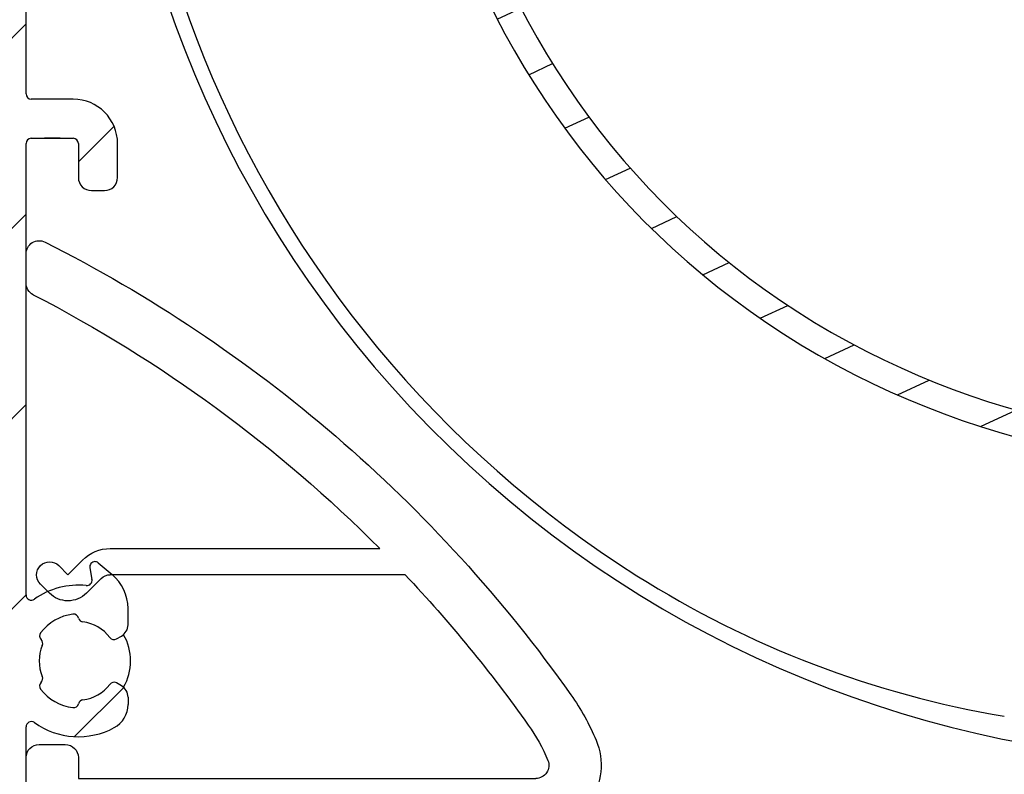
# Model space of a CAD drawing. Units: millimetres. Extents: x 0 to 1050, y 0 to 1485.
# Drawn here: x 445 to 483, y 969 to 998 of the extents above; entities that cross this region are included whole.
import ezdxf

# ---------------------------------------------------------------- set-up
doc = ezdxf.new("R2010")
doc.units = ezdxf.units.MM
doc.layers.add('Screen', color=5, linetype='Continuous')

# ---------------------------------------------------------------- blocks, each defined once
blk = doc.blocks.new('A$Cf30a3864')
at = {"layer": 'Screen'}
h = blk.add_hatch(dxfattribs=at)
h.set_pattern_fill('DEFAULT__261', color=256, scale=5.1513882867, angle=45, style=0, pattern_type=0)
h.set_pattern_definition([(45, (909.3717850971594, -781.8045838987), (-3.6425815901, 3.6425815901), [])])
edge = h.paths.add_edge_path()
edge.add_line((0, 94.5), (0, 0.5))
edge.add_arc((0.5, 0.5), 0.5, 180, 270, ccw=False)
edge.add_line((0.5, 0), (4.399999999999977, 0))
edge.add_arc((4.400000000000091, 1), 1, 270, 360, ccw=False)
edge.add_line((5.400000000000091, 1), (5.400000000000091, 1.89737205589995))
edge.add_arc((5.200000000000045, 1.89737205589995), 0.2, 360, 390, ccw=False)
edge.add_line((5.373205080700018, 1.997372055900087), (4.953108891299962, 2.724999999999909))
edge.add_arc((4.650000000000091, 2.549999999999955), 0.35, 390, 540, ccw=False)
edge.add_line((4.299999999999955, 2.549999999999955), (4.299999999999955, 1.700000000000045))
edge.add_arc((4.100000000000136, 1.700000000000045), 0.2, 270, 360, ccw=False)
edge.add_line((4.100000000000136, 1.5), (1.700000000000159, 1.5))
edge.add_arc((1.700000000000045, 1.700000000000045), 0.2, 180, 270, ccw=False)
edge.add_line((1.5, 1.700000000000045), (1.5, 7.476114107200146))
edge.add_arc((1.700000000000045, 7.476114107199919), 0.2, 414.5040673498, 540, ccw=False)
edge.add_arc((3.5, 10), 2.9, 234.5040673497, 298.2737136314, ccw=False)
edge.add_arc((4.400000000000091, 8.32667994700023), 1, 298.2737136314, 360, ccw=False)
edge.add_line((5.400000000000091, 8.614359354000044), (5.400000000000091, 8.326679947000002))
edge.add_arc((4.900000000000091, 8.614359354000044), 0.5, 360, 420, ccw=False)
edge.add_line((5.150000000000091, 9.047372055900041), (4.962019151700133, 9.155902849199947))
edge.add_arc((4.862019151699997, 8.982697768499975), 0.2, 420, 503.2436729694, ccw=False)
edge.add_arc((3.5, 10), 1.5, 276.7563270306, 323.2436729694, ccw=False)
edge.add_arc((3.700000000000045, 8.311805698400121), 0.2, 456.7563270306, 525.6380671406, ccw=False)
edge.add_arc((3.312500729500016, 8.411024221900107), 0.2, 263.2702134643, 345.6380671406, ccw=False)
edge.add_arc((3.5, 10), 1.8, 216.7297865357, 263.2702134643, ccw=False)
edge.add_arc((2.217656245300077, 9.04313297960016), 0.2, 134.3619328594, 216.7297865357, ccw=False)
edge.add_arc((1.937980848300185, 9.329107929999964), 0.2, 314.3619328594, 383.2436729694, ccw=False)
edge.add_arc((3.5, 10), 1.5, 156.7563270306, 203.2436729694, ccw=False)
edge.add_arc((1.937980848300185, 10.67089207010008), 0.2, 336.7563270306, 405.63806714059996, ccw=False)
edge.add_arc((2.217656245300077, 10.95686702050011), 0.2, 143.2702134643, 225.6380671406, ccw=False)
edge.add_arc((3.5, 10), 1.8, 456.7297865357, 503.2702134643, ccw=False)
edge.add_arc((3.312500729500016, 11.58897577820017), 0.2, 374.36193285940004, 456.7297865357, ccw=False)
edge.add_arc((3.700000000000045, 11.68819430169992), 0.2, 194.3619328594, 263.2436729694, ccw=False)
edge.add_arc((3.5, 10), 1.5, 396.7563270306, 443.2436729694, ccw=False)
edge.add_arc((4.862019151699997, 11.01730223160007), 0.2, 216.7563270306, 300, ccw=False)
edge.add_line((4.962019151700133, 10.84409715080005), (5.150000000000091, 10.9526279442))
edge.add_arc((4.900000000000091, 11.3856406461), 0.5, 300, 360, ccw=False)
edge.add_line((5.400000000000091, 11.3856406461), (5.400000000000091, 12.00376259190011))
edge.add_arc((3.700000000000045, 12.00376259190011), 1.7, 360, 410.1944289077, ccw=False)
edge.add_line((4.255626892899954, 13.75364425600014), (4.788313479399903, 13.30973876720009))
edge.add_arc((4.1275900129001, 13.59999999999991), 0.2, 410.1944289077, 448.4584564925, ccw=False)
edge.add_arc((4.138350718500078, 13.59999999999991), 0.2, 91.54154350750002, 190, ccw=False)
edge.add_line((3.94138916790007, 13.56527036450007), (4.020286313500037, 13.11782241679998))
edge.add_arc((3.823324762900029, 13.08309278130014), 0.2, 264.01325925, 370, ccw=False)
edge.add_arc((3.5, 10), 2.9, 444.01325925000003, 485.4959326503, ccw=False)
edge.add_arc((1.700000000000045, 12.52388589290013), 0.2, 180, 305.4959326502, ccw=False)
edge.add_line((1.5, 12.52388589290013), (1.5, 29.79999999999995))
edge.add_arc((1.700000000000045, 29.79999999999995), 0.2, 450, 540, ccw=False)
edge.add_line((1.700000000000045, 30), (3.300000000000068, 30))
edge.add_arc((3.299999999999955, 29.79999999999995), 0.2, 360, 450, ccw=False)
edge.add_line((3.5, 29.79999999999995), (3.5, 28.5))
edge.add_arc((4, 28.5), 0.5, 180, 270, ccw=False)
edge.add_line((4, 28), (4.5, 28))
edge.add_arc((4.5, 28.5), 0.5, 270, 360, ccw=False)
edge.add_line((5, 28.5), (5, 29.79999999999995))
edge.add_arc((3.299999999999955, 29.79999999999995), 1.7, 360, 450, ccw=False)
edge.add_line((3.299999999999955, 31.5), (1.699999999999932, 31.5))
edge.add_arc((1.700000000000045, 31.70000000000005), 0.2, 180, 270, ccw=False)
edge.add_line((1.5, 31.70000000000005), (1.5, 57.33532954270026))
edge.add_arc((1.700000000000045, 57.33532954270004), 0.2, 463.6199528956, 540, ccw=False)
edge.add_arc((1.252586901500081, 59.18189974700022), 1.7, 283.6199528956, 345.8238655826, ccw=False)
edge.add_arc((47.50000000000023, 47.5), 46, 460.0082930451, 525.8238655826, ccw=False)
edge.add_line((39.50562697889995, 92.79999999999995), (55.494373021, 92.79999999999995))
edge.add_arc((47.50000000000023, 47.5), 46, 374.17613441739996, 439.9917069549, ccw=False)
edge.add_arc((93.74741309849992, 59.18189974700022), 1.7, 194.1761344174, 256.3800471044, ccw=False)
edge.add_arc((93.29999999999995, 57.33532954270004), 0.2, 360, 436.3800471044, ccw=False)
edge.add_line((93.50000000000023, 57.33532954270004), (93.50000000000023, 31.70000000000005))
edge.add_arc((93.29999999999995, 31.70000000000005), 0.2, 270, 360, ccw=False)
edge.add_line((91.70000000000005, 31.5), (93.30000000000007, 31.5))
edge.add_arc((91.70000000000005, 29.79999999999995), 1.7, 450, 540, ccw=False)
edge.add_line((90.00000000000023, 28.5), (90.00000000000023, 29.79999999999995))
edge.add_arc((90.50000000000023, 28.5), 0.5, 180, 270, ccw=False)
edge.add_line((91.00000000000023, 28), (90.50000000000023, 28))
edge.add_arc((91.00000000000023, 28.5), 0.5, 270, 360, ccw=False)
edge.add_line((91.50000000000023, 29.79999999999995), (91.50000000000023, 28.5))
edge.add_arc((91.70000000000005, 29.79999999999995), 0.2, 450, 540, ccw=False)
edge.add_line((93.29999999999995, 30), (91.69999999999993, 30))
edge.add_arc((93.29999999999995, 29.79999999999995), 0.2, 360, 450, ccw=False)
edge.add_line((93.50000000000023, 29.79999999999995), (93.50000000000023, 12.5238858928999))
edge.add_arc((93.29999999999995, 12.52388589290013), 0.2, 234.50406734979998, 360, ccw=False)
edge.add_arc((91.50000000000023, 10), 2.9, 414.5040673497, 455.98674074999997, ccw=False)
edge.add_arc((91.17667523700015, 13.08309278130014), 0.2, 170, 275.98674074999997, ccw=False)
edge.add_line((91.05861083210016, 13.56527036450007), (90.97971368640015, 13.11782241679998))
edge.add_arc((90.86164928150015, 13.59999999999991), 0.2, 350, 450, ccw=False)
edge.add_line((90.79999999999995, 13.79999999999995), (90.86164928149992, 13.79999999999995))
edge.add_line((90.79999999999995, 13.79999999999995), (90.21168652049994, 13.30973876719986))
edge.add_arc((91.29999999999995, 12.00376259190011), 1.7, 489.8055710923, 540, ccw=False)
edge.add_line((89.60000000000014, 11.3856406461), (89.60000000000014, 12.00376259190011))
edge.add_arc((90.10000000000014, 11.3856406461), 0.5, 180, 240, ccw=False)
edge.add_line((90.0379808483001, 10.84409715080005), (89.85000000000014, 10.9526279442))
edge.add_arc((90.1379808483, 11.01730223160007), 0.2, 240, 323.2436729694, ccw=False)
edge.add_arc((91.50000000000023, 10), 1.5, 456.7563270306, 503.2436729694, ccw=False)
edge.add_arc((91.29999999999995, 11.68819430169992), 0.2, 276.7563270306, 345.6380671406, ccw=False)
edge.add_arc((91.68749927039994, 11.58897577820017), 0.2, 443.2702134643, 525.6380671406, ccw=False)
edge.add_arc((91.50000000000023, 10), 1.8, 396.7297865357, 443.2702134643, ccw=False)
edge.add_arc((92.7823437546001, 10.95686702050011), 0.2, 314.3619328594, 396.7297865357, ccw=False)
edge.add_arc((93.06201915170004, 10.67089207010008), 0.2, 134.3619328594, 203.2436729694, ccw=False)
edge.add_arc((91.50000000000023, 10), 1.5, 336.7563270306, 383.2436729694, ccw=False)
edge.add_arc((93.06201915170004, 9.329107929999964), 0.2, 156.7563270306, 225.6380671406, ccw=False)
edge.add_arc((92.7823437546001, 9.04313297960016), 0.2, 323.2702134643, 405.63806714059996, ccw=False)
edge.add_arc((91.50000000000023, 10), 1.8, 276.7297865357, 323.2702134643, ccw=False)
edge.add_arc((91.68749927039994, 8.411024221900107), 0.2, 194.3619328594, 276.7297865357, ccw=False)
edge.add_arc((91.29999999999995, 8.311805698400121), 0.2, 374.36193285940004, 443.2436729694, ccw=False)
edge.add_arc((91.50000000000023, 10), 1.5, 216.7563270306, 263.2436729694, ccw=False)
edge.add_arc((90.1379808483, 8.982697768499975), 0.2, 396.7563270306, 480, ccw=False)
edge.add_line((89.85000000000014, 9.047372055900041), (90.0379808483001, 9.155902849199947))
edge.add_arc((90.10000000000014, 8.614359354000044), 0.5, 480, 540, ccw=False)
edge.add_line((89.60000000000014, 8.614359354000044), (89.60000000000014, 8.326679947000002))
edge.add_arc((90.60000000000014, 8.32667994700023), 1, 180, 241.7262863686, ccw=False)
edge.add_arc((91.50000000000023, 10), 2.9, 241.7262863686, 305.49593265029995, ccw=False)
edge.add_arc((93.29999999999995, 7.476114107199919), 0.2, 360, 485.4959326502, ccw=False)
edge.add_line((93.50000000000023, 7.476114107199919), (93.50000000000023, 1.700000000000045))
edge.add_arc((93.29999999999995, 1.700000000000045), 0.2, 270, 360, ccw=False)
edge.add_line((90.90000000000009, 1.5), (93.30000000000007, 1.5))
edge.add_arc((90.90000000000009, 1.700000000000045), 0.2, 180, 270, ccw=False)
edge.add_line((90.70000000000005, 2.549999999999955), (90.70000000000005, 1.700000000000045))
edge.add_arc((90.35000000000014, 2.549999999999955), 0.35, 360, 510, ccw=False)
edge.add_line((89.62679491919994, 1.997372055900087), (90.0468911086, 2.724999999999909))
edge.add_arc((89.79999999999995, 1.89737205589995), 0.2, 510, 540, ccw=False)
edge.add_line((89.60000000000014, 1), (89.60000000000014, 1.89737205589995))
edge.add_arc((90.60000000000014, 1), 1, 180, 270, ccw=False)
edge.add_line((90.60000000000014, 0), (94.50000000000011, 0))
edge.add_arc((94.50000000000023, 0.5), 0.5, 270, 360, ccw=False)
edge.add_line((95.00000000000023, 0.5), (95.00000000000023, 57.65452498079981))
edge.add_arc((93.29999999999995, 57.65452498080003), 1.7, 360, 439.0564197851, ccw=False)
edge.add_arc((93.66070033940014, 59.51997271930009), 0.2, 194.5953631483, 259.0564197851, ccw=False)
edge.add_arc((47.50000000000023, 47.5), 47.5, 374.5953631483, 390.261808985, ccw=False)
edge.add_arc((88.70000000000005, 71.5385107692), 0.2, 180, 210.261808985, ccw=False)
edge.add_line((88.50000000000023, 71.5385107692), (88.50000000000023, 92.79999999999995))
edge.add_arc((88.70000000000005, 92.79999999999995), 0.2, 450, 540, ccw=False)
edge.add_line((88.70000000000005, 93), (92.80000000000007, 93))
edge.add_arc((92.79999999999995, 92.79999999999995), 0.2, 360, 450, ccw=False)
edge.add_line((93.00000000000023, 92.79999999999995), (93.00000000000023, 89.12376043070003))
edge.add_arc((93.20000000000005, 89.12376043070003), 0.2, 180, 240, ccw=False)
edge.add_line((94.70000000000005, 88.02679491930007), (93.10000000000002, 88.95055535000006))
edge.add_arc((94.79999999999995, 88.20000000000005), 0.2, 240, 360, ccw=False)
edge.add_line((95.00000000000023, 88.20000000000005), (95.00000000000023, 94.50000000000023))
edge.add_arc((94.50000000000023, 94.5), 0.5, 360, 450, ccw=False)
edge.add_line((94.50000000000023, 95), (0.5000000000002274, 95))
edge.add_arc((0.5, 94.5), 0.5, 450, 540, ccw=False)
edge.add_line((1.5, 60.82854080540005), (1.5, 93.29999999999995))
edge.add_arc((1.700000000000045, 93.29999999999995), 0.2, 450, 540, ccw=False)
edge.add_line((1.700000000000045, 93.5), (34.17145919460006, 93.5))
edge.add_arc((34.17145919459995, 93.29999999999995), 0.2, 286.22585026869996, 450, ccw=False)
edge.add_arc((47.50000000000023, 47.5), 47.5, 466.2258502687, 486.67985906629997, ccw=False)
edge.add_arc((19.00672624110007, 85.75471670920001), 0.2, 194.0906657236, 306.6798590662, ccw=False)
edge.add_arc((16, 85), 2.9, 374.0906657236, 448.0055600913, ccw=False)
edge.add_arc((16.08352603300023, 87.39854610170005), 0.5, 88.00556009130003, 190.0302592719, ccw=False)
edge.add_line((15.59116807900023, 87.31146197470002), (15.70597014610019, 86.66239178450019))
edge.add_arc((15.90291332770016, 86.69722543529997), 0.2, 190.0302592719, 273.27393224130003, ccw=False)
edge.add_arc((16, 85), 1.5, 406.78658630250004, 453.2739322413, ccw=False)
edge.add_arc((17.16402017209998, 86.23897418809997), 0.2, 226.7865863025, 295.6683264125, ccw=False)
edge.add_arc((17.33728453029994, 85.8784475425), 0.2, 393.3004727362, 475.6683264125, ccw=False)
edge.add_arc((16, 85), 1.8, 346.76004580759997, 393.3004727362, ccw=False)
edge.add_arc((17.55747108760011, 84.63355244410013), 0.2, 264.3921921312, 346.76004580759997, ccw=False)
edge.add_arc((17.51838367899995, 84.2354668070002), 0.2, 444.3921921312, 513.2739322413, ccw=False)
edge.add_arc((16, 85), 1.5, 286.78658630250004, 333.2739322413, ccw=False)
edge.add_arc((16.49097303539997, 83.3724418664001), 0.2, 466.7865863025, 535.6683264124999, ccw=False)
edge.add_arc((16.09211562250016, 83.40265385340012), 0.2, 273.3004727362, 355.6683264126, ccw=False)
edge.add_arc((16, 85), 1.8, 226.7600458076, 273.3004727362, ccw=False)
edge.add_arc((14.9039115636001, 83.8344142505), 0.2, 144.3921921312, 226.7600458075, ccw=False)
edge.add_arc((14.57870299320007, 84.06730775790015), 0.2, 324.3921921313, 393.27393224130003, ccw=False)
edge.add_arc((16, 85), 1.5, 166.7865863025, 213.2739322413, ccw=False)
edge.add_arc((14.3450067924, 85.38858394559998), 0.2, 346.7865863025, 430.03025927190004, ccw=False)
edge.add_line((14.41331155670014, 85.57655856940005), (13.79379924950013, 85.80167215799997))
edge.add_arc((13.62303733880003, 85.33173559860006), 0.5, 430.03025927190004, 532.0549584524999, ccw=False)
edge.add_arc((16, 85), 2.9, 172.0549584525, 245.9698528202, ccw=False)
edge.add_arc((14.73762647929993, 82.16867290940013), 0.2, 313.3806594775, 425.9698528202, ccw=False)
edge.add_arc((47.50000000000023, 47.5), 47.5, 493.3806594775, 523.7741497313, ccw=False)
edge.add_arc((1.700000000000045, 60.82854080540005), 0.2, 180, 343.7741497313, ccw=False)
edge.add_line((60.82854080530001, 93.5), (86.80000000000007, 93.5))
edge.add_arc((86.79999999999995, 93.29999999999995), 0.2, 360, 450, ccw=False)
edge.add_line((87.00000000000023, 93.29999999999995), (87.00000000000023, 74.53331278259998))
edge.add_arc((86.79999999999995, 74.5333127826002), 0.2, 214.5229374328, 360, ccw=False)
edge.add_arc((47.50000000000023, 47.5), 47.5, 394.5229374328, 406.6193405225, ccw=False)
edge.add_arc((80.26237352060002, 82.16867290940013), 0.2, 114.0301471798, 226.6193405225, ccw=False)
edge.add_arc((79.00000000000023, 85), 2.9, 294.0301471798, 367.9450415475, ccw=False)
edge.add_arc((81.37696266119997, 85.33173559860006), 0.5, 367.9450415475, 469.9697407281, ccw=False)
edge.add_line((80.58668844330009, 85.57655856940005), (81.20620075040006, 85.80167215799997))
edge.add_arc((80.6549932076, 85.38858394559998), 0.2, 109.96974072809999, 193.2134136975, ccw=False)
edge.add_arc((79.00000000000023, 85), 1.5, 326.72606775869997, 373.2134136975, ccw=False)
edge.add_arc((80.42129700670012, 84.06730775790015), 0.2, 146.7260677587, 215.6078078687, ccw=False)
edge.add_arc((80.09608843640012, 83.8344142505), 0.2, 313.23995419249997, 395.60780786879997, ccw=False)
edge.add_arc((79.00000000000023, 85), 1.8, 266.6995272638, 313.2399541924, ccw=False)
edge.add_arc((78.90788437740002, 83.40265385340012), 0.2, 184.3316735874, 266.6995272638, ccw=False)
edge.add_arc((78.50902696449998, 83.3724418664001), 0.2, 364.3316735875, 433.2134136975, ccw=False)
edge.add_arc((79.00000000000023, 85), 1.5, 206.7260677586999, 253.21341369750002, ccw=False)
edge.add_arc((77.48161632100005, 84.2354668070002), 0.2, 386.7260677587, 455.6078078688, ccw=False)
edge.add_arc((77.44252891240012, 84.63355244410013), 0.2, 193.2399541924, 275.6078078688, ccw=False)
edge.add_arc((79.00000000000023, 85), 1.8, 146.6995272638, 193.2399541924, ccw=False)
edge.add_arc((77.66271546960002, 85.8784475425), 0.2, 424.3316735875, 506.6995272638, ccw=False)
edge.add_arc((77.83597982779997, 86.23897418809997), 0.2, 244.3316735875, 313.21341369749996, ccw=False)
edge.add_arc((79.00000000000023, 85), 1.5, 446.7260677587, 493.21341369749996, ccw=False)
edge.add_arc((79.09708667220002, 86.69722543529997), 0.2, 266.72606775869997, 349.9697407281, ccw=False)
edge.add_line((79.40883192090018, 87.31146197470002), (79.29402985380011, 86.66239178450019))
edge.add_arc((78.916473967, 87.39854610170005), 0.5, 349.9697407281, 451.99443990870003, ccw=False)
edge.add_arc((79.00000000000023, 85), 2.9, 451.99443990870003, 525.9093342763999, ccw=False)
edge.add_arc((75.99327375889993, 85.75471670920001), 0.2, 233.32014093380002, 345.9093342764, ccw=False)
edge.add_arc((47.50000000000023, 47.5), 47.5, 413.32014093370003, 433.7741497313, ccw=False)
edge.add_arc((60.82854080530001, 93.29999999999995), 0.2, 90, 253.77414973129999, ccw=False)
h = blk.add_hatch(dxfattribs=at)
h.set_pattern_fill('DEFAULT__255', color=256, scale=2.4378456256, angle=205, style=0, pattern_type=0)
h.set_pattern_definition([(205, (909.3717850971594, -781.8045838987), (1.0302780807, -2.2094384741), [])])
edge = h.paths.add_edge_path()
edge.add_arc((73.20860490280006, 31.85431858710012), 1.5, 324.3453481472, 478.0687456118, ccw=False)
edge.add_line((72.50280897569996, 33.17789408909994), (70.2171771850999, 31.95908216170005))
edge.add_arc((69.27611594910013, 33.72384949760021), 2, 144.9499783457, 298.0687456118, ccw=False)
edge.add_arc((47.50000000000023, 49), 24.6, 324.9499783457, 341.0500216543, ccw=False)
edge.add_arc((72.6583451721001, 40.36184810279997), 2, 367.9312543882, 521.0500216542, ccw=False)
edge.add_line((74.63921385410003, 40.63781778389989), (75.00070448719998, 38.0430926270999))
edge.add_arc((75.99212926250016, 38.18121545250006), 1.001, 187.9312543882, 339.2076625468, ccw=False)
edge.add_arc((47.50000000000023, 49), 31.478, -20.79233745319999, 243, ccw=False)
edge.add_arc((47.98395387270011, 49.94981295480011), 32.544, 243, 324.3453481472, ccw=False)
edge.add_arc((47.98395387270011, 49.94981295480011), 31.544, 243, 324.3453481472, ccw=False)
edge.add_arc((47.50000000000023, 49), 30.478, -20.79967866669989, 243, ccw=False)
edge.add_line((75.99167766330015, 38.1772097902001), (75.62964819510012, 40.77580262440006))
edge.add_arc((72.6583451721001, 40.36184810279997), 3, 367.9312543882, 521.0500216543, ccw=False)
edge.add_arc((47.50000000000023, 49), 23.6, 324.9499783457, 341.0500216543, ccw=False)
edge.add_arc((69.27611594910013, 33.72384949760021), 3, 144.9499783457, 298.0687456118, ccw=False)
edge.add_line((70.68770780320006, 31.0766984938), (72.97333959370008, 32.29551042109983))
edge.add_arc((73.20860490280006, 31.85431858710012), 0.5, 324.3453481472, 478.0687456118, ccw=False)
for p, q in [((1.5, 31.70000000000005), (1.5, 57.33532954270004)), ((3.299999999999955, 31.5), (1.700000000000045, 31.5)), ((1.5, 12.52388589290013), (1.5, 29.79999999999995)), ((1.700000000000045, 30), (3.299999999999955, 30)), ((2.799999999999955, 30), (2.200000000000045, 30)), ((3.5, 29.79999999999995), (3.5, 28.5)), ((5, 28.5), (5, 29.79999999999995)), ((4, 28), (4.5, 28)), ((3.94138916790007, 13.56527036450007), (4.020286313500037, 13.11782241679998)), ((4.255626892899954, 13.75364425600014), (4.788313479400131, 13.30973876720009)), ((5.400000000000091, 11.3856406461), (5.400000000000091, 12.00376259190011)), ((4.962019151700133, 10.84409715080005), (5.150000000000091, 10.9526279442)), ((5.150000000000091, 9.047372055900041), (4.962019151700133, 9.155902849199947)), ((5.400000000000091, 8.614359354000044), (5.400000000000091, 8.32667994700023)), ((1.5, 1.700000000000045), (1.5, 7.476114107199919))]:
    blk.add_line(p, q, dxfattribs=at)
for centre, radius, start, end in [((47.50000000000023, 49), 42.8657830678, 326.6670985033035, 310.4768857246023), ((47.50000000000023, 49), 42.3, 313.3689636198766, 237.6589420323025), ((47.50000000000023, 49), 31.478, 339.2076625467971, 242.9999999999953), ((47.50000000000023, 49), 30.478, 339.200321333294, 242.9999999999953), ((1.700000000000045, 31.70000000000005), 0.2, 180, 270), ((3.299999999999955, 29.79999999999995), 1.7, 0, 90), ((47.98395387270011, 49.94981295480011), 31.544, 242.9999999999953, 324.3453481471942), ((47.98395387270011, 49.94981295480011), 32.544, 242.9999999999953, 324.3453481471942), ((1.700000000000045, 29.79999999999995), 0.2, 90, 180), ((3.299999999999955, 29.79999999999995), 0.2, 0, 90), ((4, 28.5), 0.5, 180, 270), ((4.5, 28.5), 0.5, 270, 0), ((4.138350718500078, 13.59999999999991), 0.2, 91.5415435075027, 190.000000000005), ((4.1275900129001, 13.59999999999991), 0.2, 50.1944289076931, 88.4584564924973), ((3.700000000000045, 12.00376259190011), 1.7, 0, 50.1944289076931), ((45.22642882300011, 45.40926552040014), 38.05, 237.6589420323025, 260.4674388842058), ((3.5, 10), 2.9, 84.01325924998952, 125.4959326503097), ((3.823324762900029, 13.08309278130014), 0.2, 264.0132592500154, 10.00000000000502), ((1.700000000000045, 12.52388589290013), 0.2, 180, 305.4959326503096), ((3.5, 10), 1.8, 96.7297865356972, 143.2702134643067), ((3.312500729500016, 11.58897577820017), 0.2, 14.36193285940764, 96.7297865356972), ((3.700000000000045, 11.68819430169992), 0.2, 194.3619328594076, 263.2436729693918), ((3.5, 10), 1.5, 36.75632703060891, 83.24367296939182), ((4.900000000000091, 11.3856406461), 0.5, 299.9999999999973, 0), ((2.217656245300077, 10.95686702050011), 0.2, 143.2702134643067, 225.6380671407022), ((3.5, 10), 2, 329.9121476494942, 30.0878523505058), ((3.5, 10), 1.5, 156.7563270305974, 203.2436729694026), ((1.937980848300185, 10.67089207010008), 0.2, 336.7563270305973, 45.63806714070218), ((4.862019151699997, 11.01730223160007), 0.2, 216.7563270306089, 299.9999999999973), ((2.217656245300077, 9.04313297960016), 0.2, 134.3619328593899, 216.7297865356933), ((1.937980848300185, 9.329107929999964), 0.2, 314.3619328592978, 23.24367296940261), ((3.5, 10), 1.5, 276.7563270306082, 323.2436729693911), ((4.862019151699997, 8.982697768499975), 0.2, 60.00000000000272, 143.2436729693911), ((4.900000000000091, 8.614359354000044), 0.5, 0, 60.00000000000272), ((3.5, 10), 1.8, 216.7297865356933, 263.2702134643029), ((3.312500729500016, 8.411024221900107), 0.2, 263.2702134643029, 345.6380671405924), ((3.700000000000045, 8.311805698400121), 0.2, 96.75632703060819, 165.6380671405924), ((4.400000000000091, 8.32667994700023), 1, 298.2737136313916, 0), ((1.700000000000045, 7.476114107199919), 0.2, 54.50406734969038, 180), ((3.5, 10), 2.9, 234.5040673496903, 298.2737136313916)]:
    blk.add_arc(centre, radius, start, end, dxfattribs=at)
blk = doc.blocks.new('A$C5e35bf5f')
at = {"layer": 'Screen'}
for p, q in [((22, 22.9595384869001), (22, 24.08223082940003)), ((18.77867965640007, 12.79999999999995), (8.469648647199847, 12.79999999999995)), ((20.40000000000009, 11.79999999999995), (19.83933982820008, 12.36066017180019)), ((20.74644660939998, 12.14644660940007), (20.40000000000009, 11.79999999999995)), ((7.500704422900071, 11.79999999999995), (18.77867965640007, 11.79999999999995)), ((19.13223304699977, 11.65355339059988), (19.69289321879978, 11.09289321889992)), ((21.10710678119995, 11.09289321889992), (21.45355339060006, 11.43933982830004)), ((21.5, 5.299999999999955), (20.5, 5.299999999999955)), ((20, 4.799999999999955), (20, 4)), ((22, 0.5), (22, 4.799999999999955)), ((20, 4), (2.5, 4)), ((2.5, 2), (4.5, 2)), ((4.5, 2), (4.5, 1.5)), ((4.5, 2), (20, 2)), ((10.5, 1.5), (10.5, 2)), ((20, 2), (20, 0.5)), ((20.5, 0), (21.5, 0))]:
    blk.add_line(p, q, dxfattribs=at)
for centre, radius, start, end in [((46.04492946319988, -24.57777777770002), 55, 116.7671479049898, 144.7056053233076), ((21.5, 24.08223082940003), 0.5, 0, 116.7671479049898), ((21.5, 22.9595384869001), 0.5, 297.3086515225984, 0), ((46.04492946319988, -24.57777777770002), 53, 117.3086515225984, 135.1509753511023), ((18.77867965640007, 11.29999999999995), 1.5, 44.9999999999954, 90), ((21.09999999999991, 11.79289321889996), 0.5, 315.0000000000046, 135.0000000000046), ((46.04492946319988, -24.57777777770002), 53, 136.6563052410103, 144.7056053233076), ((18.77867965640007, 11.29999999999995), 0.5, 44.9999999999954, 90), ((20.40000000000009, 11.79999999999995), 1, 224.9999999999954, 315.0000000000046), ((8.5, 2), 9, 144.7056053233076, 157.3801350519957), ((8.5, 2), 7, 144.7056053233076, 157.3801350519957), ((2.5, 4.5), 2.5, 157.3801350519957, 270), ((20.5, 4.799999999999955), 0.5, 90, 180), ((21.5, 4.799999999999955), 0.5, 0, 90), ((2.5, 4.5), 0.5, 157.3801350519957, 270), ((5.5, 1.5), 1, 180, 0), ((7.5, 1.5), 1, 180, 0), ((9.5, 1.5), 1, 180, 0), ((20.5, 0.5), 0.5, 180, 270), ((21.5, 0.5), 0.5, 270, 0)]:
    blk.add_arc(centre, radius, start, end, dxfattribs=at)

msp = doc.modelspace()

# ---------------------------------------------------------------- block references
at = {"layer": 'Screen'}
msp.add_blockref('A$Cf30a3864', (443.5839044212823, 963.351449331863), dxfattribs=at)
at = {"layer": 'Screen', "xscale": -1}
msp.add_blockref('A$C5e35bf5f', (467.0839044212826, 964.851449331863), dxfattribs=at)

doc.saveas('drawing.dxf')
